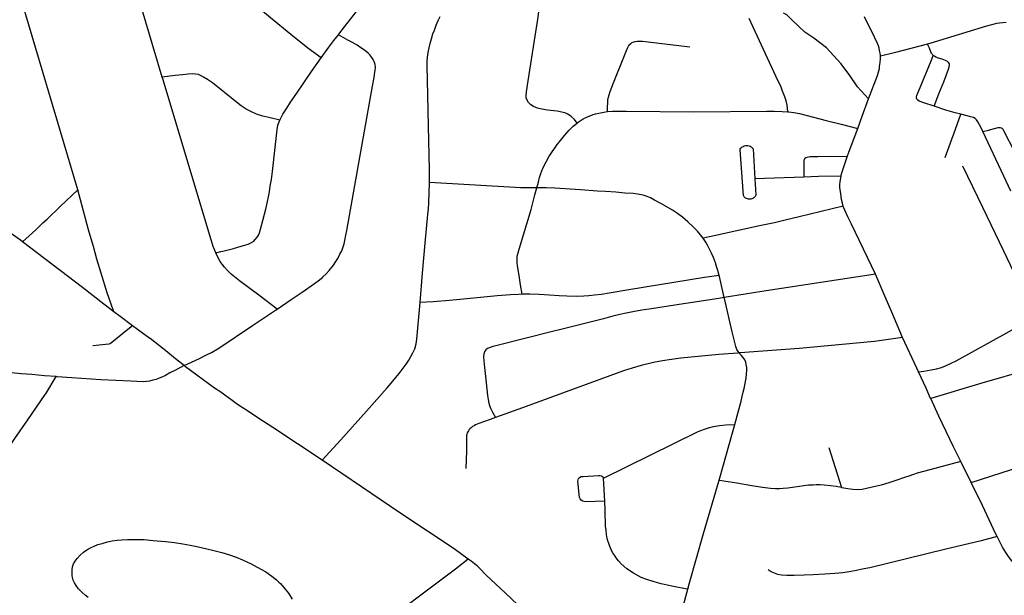
# Model space of a CAD drawing. Extents: x -9.485 to -9.308, y 38.677 to 38.767.
# Drawn here: x -9.361 to -9.354, y 38.698 to 38.702 of the extents above; entities that cross this region are included whole.
import ezdxf

# ---------------------------------------------------------------- set-up
doc = ezdxf.new("R2010")
doc.units = 0

msp = doc.modelspace()

# ---------------------------------------------------------------- linework, layer by layer
at = {"layer": 'eixo_via'}
for points in [[(-9.360568, 38.701174), (-9.361008, 38.702657), (-9.361032, 38.702742), (-9.361038, 38.702766), (-9.361049, 38.702806)], [(-9.359979, 38.701961), (-9.360226, 38.702795), (-9.36023, 38.702809)], [(-9.358749, 38.702256), (-9.358746, 38.70226), (-9.358706, 38.702311), (-9.358598, 38.702452), (-9.358488, 38.702594), (-9.358462, 38.702629), (-9.358447, 38.702652), (-9.358436, 38.702671), (-9.358422, 38.702695), (-9.358412, 38.702715), (-9.358399, 38.702739), (-9.358377, 38.702783)], [(-9.357083, 38.70164), (-9.357101, 38.701664), (-9.357125, 38.701685), (-9.357147, 38.701701), (-9.357162, 38.701708), (-9.357188, 38.701716), (-9.357222, 38.701722), (-9.357289, 38.701731), (-9.357328, 38.701736), (-9.357358, 38.701744), (-9.357387, 38.701756), (-9.357406, 38.701768), (-9.357422, 38.701783), (-9.357432, 38.701799), (-9.357437, 38.701816), (-9.357439, 38.701833), (-9.357436, 38.701857), (-9.357425, 38.701935), (-9.357376, 38.702248), (-9.35736, 38.70235), (-9.357299, 38.702785)], [(-9.35887, 38.702096), (-9.358962, 38.702163), (-9.359082, 38.702258), (-9.359224, 38.702374), (-9.359266, 38.702411), (-9.35929, 38.702431)], [(-9.355047, 38.701809), (-9.355124, 38.701892), (-9.355183, 38.701978), (-9.35524, 38.702056), (-9.355342, 38.702166), (-9.355429, 38.702234), (-9.355493, 38.702274), (-9.355583, 38.702361), (-9.355617, 38.702397), (-9.355642, 38.702408)], [(-9.358112, 38.701225), (-9.358112, 38.701225), (-9.358112, 38.701225), (-9.358114, 38.701315), (-9.358119, 38.701619), (-9.358124, 38.701837), (-9.358129, 38.70204), (-9.358129, 38.70207), (-9.358127, 38.7021), (-9.358122, 38.702132), (-9.358115, 38.702165), (-9.358108, 38.702196), (-9.3581, 38.702228), (-9.358089, 38.702262), (-9.358079, 38.702289), (-9.358066, 38.702323), (-9.358052, 38.702356), (-9.358039, 38.702384)], [(-9.355612, 38.701718), (-9.355613, 38.701743), (-9.355616, 38.701765), (-9.355623, 38.701795), (-9.355633, 38.701823), (-9.355648, 38.701863), (-9.355661, 38.701897), (-9.355681, 38.701938), (-9.35588, 38.702371)], [(-9.354965, 38.702106), (-9.354965, 38.702111), (-9.354965, 38.702111), (-9.354967, 38.702128), (-9.35497, 38.702146), (-9.354973, 38.702164), (-9.354977, 38.702179), (-9.354984, 38.702195), (-9.355003, 38.702236), (-9.355075, 38.702381)], [(-9.354086, 38.702343), (-9.354134, 38.702338), (-9.354153, 38.702335), (-9.35417, 38.702331), (-9.354225, 38.702316), (-9.35459, 38.702204), (-9.354636, 38.702192)], [(-9.359176, 38.700341), (-9.359176, 38.700341), (-9.359176, 38.700341), (-9.359078, 38.700408), (-9.359001, 38.700459), (-9.358916, 38.700519), (-9.358891, 38.700537), (-9.358858, 38.700564), (-9.358857, 38.700565), (-9.358834, 38.700587), (-9.358814, 38.700611), (-9.358784, 38.700648), (-9.358768, 38.700672), (-9.358754, 38.700693), (-9.358738, 38.700723), (-9.358726, 38.700748), (-9.358716, 38.700776), (-9.358709, 38.700797), (-9.358704, 38.70082), (-9.358697, 38.700857), (-9.358691, 38.70089), (-9.358512, 38.701898), (-9.3585, 38.701957), (-9.358496, 38.70198), (-9.358494, 38.701995), (-9.358494, 38.701995), (-9.358492, 38.702007), (-9.358491, 38.702031), (-9.358493, 38.70205), (-9.358499, 38.702069), (-9.358506, 38.702085), (-9.358515, 38.702099), (-9.35853, 38.702116), (-9.358542, 38.702128), (-9.358555, 38.70214), (-9.358574, 38.702154), (-9.358592, 38.702166), (-9.358619, 38.702183), (-9.358651, 38.702202), (-9.358683, 38.70222), (-9.358715, 38.702237), (-9.358749, 38.702256)], [(-9.35887, 38.702096), (-9.358817, 38.702169), (-9.35878, 38.702217), (-9.358749, 38.702256)], [(-9.356871, 38.70172), (-9.356871, 38.701752), (-9.356869, 38.701781), (-9.356867, 38.701804), (-9.356863, 38.701821), (-9.356859, 38.701838), (-9.356852, 38.701861), (-9.356828, 38.70192), (-9.356747, 38.702123), (-9.356737, 38.702147), (-9.35673, 38.702164), (-9.356724, 38.702176), (-9.356717, 38.702187), (-9.356717, 38.702187), (-9.356716, 38.702188), (-9.356708, 38.702196), (-9.356701, 38.702202), (-9.356691, 38.702206), (-9.356677, 38.70221), (-9.356662, 38.702212), (-9.356645, 38.702213), (-9.356625, 38.702211), (-9.356296, 38.702173)], [(-9.354636, 38.702192), (-9.354868, 38.702131), (-9.354965, 38.702106)], [(-9.354596, 38.702111), (-9.354599, 38.702114), (-9.354602, 38.702118), (-9.354607, 38.702125), (-9.354612, 38.702138), (-9.354623, 38.702163), (-9.354636, 38.702192)], [(-9.359158, 38.701661), (-9.359152, 38.701674), (-9.359137, 38.701701), (-9.35911, 38.701745), (-9.359084, 38.701786), (-9.35904, 38.701848), (-9.358938, 38.702001), (-9.35887, 38.702096)], [(-9.355123, 38.701603), (-9.355092, 38.701689), (-9.355047, 38.701809), (-9.355047, 38.701809), (-9.354986, 38.701973), (-9.35498, 38.701989), (-9.354976, 38.702004), (-9.354972, 38.702021), (-9.35497, 38.702036), (-9.354966, 38.702064), (-9.354965, 38.702092), (-9.354965, 38.702106)], [(-9.35459, 38.701757), (-9.354662, 38.701781), (-9.354694, 38.701793), (-9.354704, 38.701799), (-9.35471, 38.701806), (-9.354712, 38.701813), (-9.354712, 38.701823), (-9.35471, 38.701833), (-9.35463, 38.702024), (-9.354606, 38.702086), (-9.354596, 38.702111)], [(-9.35459, 38.701757), (-9.354556, 38.701843), (-9.354521, 38.701929), (-9.35449, 38.702016), (-9.354485, 38.702032), (-9.354482, 38.702044), (-9.354483, 38.702053), (-9.354489, 38.702063), (-9.354497, 38.702071), (-9.35451, 38.702077), (-9.354534, 38.702086), (-9.35456, 38.702094), (-9.354577, 38.7021), (-9.354587, 38.702106), (-9.354596, 38.702111)], [(-9.359158, 38.701661), (-9.359236, 38.701679), (-9.359277, 38.701689), (-9.359321, 38.701703), (-9.359361, 38.701721), (-9.359393, 38.701738), (-9.359427, 38.70176), (-9.359472, 38.701794), (-9.359628, 38.70192), (-9.359663, 38.701944), (-9.359691, 38.701961), (-9.359711, 38.701972), (-9.359727, 38.701978), (-9.359747, 38.701982), (-9.359771, 38.701984), (-9.359797, 38.701982), (-9.359838, 38.701977), (-9.35989, 38.701971), (-9.359979, 38.701961)], [(-9.359606, 38.700733), (-9.359623, 38.700778), (-9.359638, 38.700824), (-9.359976, 38.701949), (-9.359979, 38.701961)], [(-9.357083, 38.70164), (-9.357076, 38.701646), (-9.357041, 38.701669), (-9.357009, 38.701684), (-9.356971, 38.701699), (-9.356953, 38.701704), (-9.356952, 38.701704), (-9.356931, 38.70171), (-9.356895, 38.701717), (-9.356871, 38.70172)], [(-9.356871, 38.70172), (-9.356835, 38.701722), (-9.3568, 38.701722), (-9.3568, 38.701722), (-9.356741, 38.701722), (-9.356268, 38.701719), (-9.355758, 38.701722), (-9.355706, 38.701722), (-9.355651, 38.701721), (-9.355612, 38.701718)], [(-9.355612, 38.701718), (-9.355603, 38.701718), (-9.35557, 38.701713), (-9.35553, 38.701706), (-9.355475, 38.701692), (-9.355344, 38.701658), (-9.355239, 38.701632), (-9.355123, 38.701603)], [(-9.354402, 38.701701), (-9.354443, 38.701711), (-9.354507, 38.701731), (-9.35459, 38.701757)], [(-9.359606, 38.700733), (-9.35957, 38.700743), (-9.359557, 38.700746), (-9.3595, 38.700759), (-9.359491, 38.700761), (-9.359482, 38.700764), (-9.359451, 38.700773), (-9.359412, 38.700784), (-9.35938, 38.700795), (-9.359357, 38.700806), (-9.35934, 38.700816), (-9.35933, 38.700826), (-9.359314, 38.700844), (-9.359306, 38.700857), (-9.3593, 38.700873), (-9.359292, 38.700898), (-9.359292, 38.700899), (-9.359287, 38.700924), (-9.359257, 38.701038), (-9.359244, 38.701091), (-9.359238, 38.701124), (-9.359231, 38.701159), (-9.359225, 38.7012), (-9.359217, 38.701246), (-9.35921, 38.701302), (-9.359176, 38.701596), (-9.359171, 38.701626), (-9.359163, 38.701649), (-9.359158, 38.701661)], [(-9.354512, 38.701399), (-9.354475, 38.701501), (-9.35444, 38.701597), (-9.354402, 38.701701)], [(-9.354249, 38.70158), (-9.354262, 38.701607), (-9.354285, 38.701649), (-9.354293, 38.701663), (-9.354302, 38.701672), (-9.354315, 38.701678), (-9.354336, 38.701684), (-9.354358, 38.70169), (-9.354402, 38.701701)], [(-9.357363, 38.701187), (-9.357353, 38.701227), (-9.357345, 38.701259), (-9.357335, 38.701288), (-9.357321, 38.701324), (-9.357298, 38.70137), (-9.357279, 38.701405), (-9.357256, 38.701439), (-9.357228, 38.701479), (-9.357228, 38.70148), (-9.357198, 38.701517), (-9.357171, 38.701552), (-9.357137, 38.70159), (-9.357109, 38.701619), (-9.357083, 38.70164)], [(-9.355196, 38.701405), (-9.355185, 38.701436), (-9.355123, 38.701603)], [(-9.354054, 38.701163), (-9.354103, 38.701268), (-9.354249, 38.70158), (-9.354249, 38.70158), (-9.354209, 38.70159), (-9.354168, 38.701602), (-9.354142, 38.701608), (-9.354129, 38.701609), (-9.354119, 38.701606), (-9.354111, 38.701601), (-9.354104, 38.701589), (-9.354028, 38.701439)], [(-9.355196, 38.701405), (-9.355311, 38.701407), (-9.355402, 38.701404), (-9.355454, 38.701403), (-9.355467, 38.701402), (-9.355477, 38.7014), (-9.355486, 38.701396), (-9.355492, 38.701392), (-9.355495, 38.701389), (-9.355497, 38.701384), (-9.355499, 38.701379), (-9.355499, 38.701372), (-9.3555, 38.701319), (-9.355499, 38.701263)], [(-9.355239, 38.701269), (-9.355238, 38.701276), (-9.355231, 38.7013), (-9.355206, 38.701377), (-9.355196, 38.701405)], [(-9.360955, 38.700811), (-9.360969, 38.700821), (-9.361476, 38.701179), (-9.36163, 38.701291), (-9.361667, 38.701319)], [(-9.353883, 38.700285), (-9.354007, 38.700544), (-9.354007, 38.700544), (-9.354102, 38.700744), (-9.354102, 38.700744), (-9.354103, 38.700746), (-9.35425, 38.70105), (-9.35425, 38.70105), (-9.354389, 38.701338)], [(-9.355499, 38.701263), (-9.355842, 38.70125)], [(-9.355239, 38.701269), (-9.355396, 38.701266), (-9.355499, 38.701263)], [(-9.355224, 38.701059), (-9.355224, 38.70106), (-9.355224, 38.70106), (-9.35523, 38.701081), (-9.355236, 38.701107), (-9.355242, 38.701147), (-9.355247, 38.701187), (-9.355247, 38.701209), (-9.355245, 38.701232), (-9.355242, 38.701255), (-9.355239, 38.701269)], [(-9.360955, 38.700811), (-9.360861, 38.700895), (-9.360812, 38.700942), (-9.360812, 38.700942), (-9.360783, 38.700969), (-9.360691, 38.701056), (-9.360568, 38.701174)], [(-9.360318, 38.700322), (-9.360338, 38.700381), (-9.360363, 38.700455), (-9.360408, 38.700599), (-9.360435, 38.700688), (-9.36046, 38.700777), (-9.360462, 38.700784), (-9.360462, 38.700784), (-9.360493, 38.700894), (-9.360568, 38.701174)], [(-9.358178, 38.700386), (-9.358163, 38.700592), (-9.358144, 38.7008), (-9.358125, 38.701001), (-9.358121, 38.701041), (-9.358117, 38.701083), (-9.358112, 38.701225)], [(-9.357363, 38.701187), (-9.357401, 38.701188), (-9.35744, 38.701188), (-9.357477, 38.701188), (-9.357516, 38.70119), (-9.358112, 38.701225)], [(-9.357465, 38.700444), (-9.357477, 38.700509), (-9.357487, 38.700575), (-9.357498, 38.700643), (-9.3575, 38.700665), (-9.357501, 38.700691), (-9.3575, 38.70071), (-9.357495, 38.700734), (-9.357488, 38.700758), (-9.357404, 38.701037), (-9.357377, 38.701138), (-9.357363, 38.701187)], [(-9.356203, 38.700836), (-9.356221, 38.70086), (-9.356241, 38.700885), (-9.356271, 38.700915), (-9.35631, 38.700951), (-9.356346, 38.700983), (-9.356382, 38.701009), (-9.356417, 38.701031), (-9.356492, 38.701075), (-9.356541, 38.701102), (-9.356571, 38.701117), (-9.356593, 38.701127), (-9.356614, 38.701134), (-9.356632, 38.701139), (-9.35666, 38.701144), (-9.356691, 38.701147), (-9.35675, 38.701151), (-9.356813, 38.701156), (-9.356883, 38.701161), (-9.356939, 38.701165), (-9.357058, 38.701173), (-9.357238, 38.701185), (-9.357299, 38.701187), (-9.357358, 38.701187), (-9.357363, 38.701187)], [(-9.355224, 38.70106), (-9.355531, 38.700986), (-9.355531, 38.700986), (-9.35563, 38.700962), (-9.35563, 38.700962), (-9.355705, 38.700944), (-9.355808, 38.700921), (-9.355808, 38.700921), (-9.355947, 38.700891), (-9.355947, 38.700891), (-9.356125, 38.700853), (-9.356203, 38.700836)], [(-9.354998, 38.700584), (-9.355167, 38.700933), (-9.355193, 38.700985), (-9.355214, 38.701032), (-9.355223, 38.701053), (-9.355224, 38.701059)], [(-9.35609, 38.700574), (-9.356099, 38.700609), (-9.356109, 38.700638), (-9.356117, 38.700663), (-9.35613, 38.7007), (-9.356144, 38.700732), (-9.356158, 38.70076), (-9.356172, 38.700788), (-9.356184, 38.700809), (-9.356203, 38.700836)], [(-9.360318, 38.700322), (-9.360388, 38.700375), (-9.360536, 38.700492), (-9.360955, 38.700811)], [(-9.359176, 38.700341), (-9.359305, 38.700437), (-9.359439, 38.700538), (-9.359497, 38.700585), (-9.359523, 38.70061), (-9.359544, 38.700633), (-9.359561, 38.700654), (-9.359574, 38.700672), (-9.359591, 38.700702), (-9.359606, 38.700733)], [(-9.35609, 38.700574), (-9.356194, 38.70056), (-9.356721, 38.700474)], [(-9.356056, 38.700421), (-9.356088, 38.700567), (-9.35609, 38.700574)], [(-9.354998, 38.700584), (-9.355792, 38.700464), (-9.355909, 38.700445), (-9.356056, 38.700421), (-9.356056, 38.700421), (-9.356057, 38.700421)], [(-9.354811, 38.700142), (-9.354885, 38.70032), (-9.354931, 38.700427), (-9.354998, 38.700584)], [(-9.357465, 38.700444), (-9.357492, 38.700443), (-9.357548, 38.700441), (-9.357641, 38.700432), (-9.357757, 38.700421), (-9.357852, 38.700412), (-9.357973, 38.700401), (-9.358088, 38.700391), (-9.358133, 38.700388), (-9.358178, 38.700386)], [(-9.356057, 38.700421), (-9.356093, 38.700415), (-9.356399, 38.700368), (-9.356563, 38.700342), (-9.356631, 38.700332), (-9.356694, 38.700321), (-9.35674, 38.700312), (-9.356784, 38.700302), (-9.356832, 38.70029), (-9.356898, 38.700273), (-9.357205, 38.700196), (-9.357205, 38.700196), (-9.357236, 38.700188), (-9.357465, 38.700131), (-9.357465, 38.700131), (-9.357641, 38.700087), (-9.357669, 38.70008), (-9.35767, 38.70008), (-9.35767, 38.70008), (-9.35769, 38.700073), (-9.357708, 38.700065), (-9.35772, 38.700055), (-9.357726, 38.700046), (-9.357733, 38.700029), (-9.357735, 38.700008), (-9.357733, 38.69998), (-9.357729, 38.699933), (-9.357723, 38.699869), (-9.357707, 38.699736), (-9.357703, 38.69971), (-9.357698, 38.699684), (-9.357693, 38.699666), (-9.357684, 38.699643), (-9.357673, 38.699621), (-9.357653, 38.699582)], [(-9.356721, 38.700474), (-9.356859, 38.700452), (-9.356911, 38.700443), (-9.356962, 38.700437), (-9.357001, 38.700433), (-9.357036, 38.700431), (-9.357089, 38.700429), (-9.357155, 38.700431), (-9.357208, 38.700434), (-9.357275, 38.700438), (-9.357347, 38.700443), (-9.357412, 38.700444), (-9.357456, 38.700444), (-9.357456, 38.700444), (-9.357465, 38.700444)], [(-9.355952, 38.700034), (-9.355954, 38.700038), (-9.355966, 38.700059), (-9.355973, 38.700079), (-9.355999, 38.700182), (-9.356054, 38.700414), (-9.356056, 38.700421)], [(-9.359827, 38.699946), (-9.359775, 38.69997), (-9.359719, 38.699995), (-9.35967, 38.70002), (-9.359635, 38.700038), (-9.359585, 38.700067), (-9.359348, 38.700225), (-9.359188, 38.700333), (-9.359176, 38.700341)], [(-9.358862, 38.699286), (-9.358731, 38.699428), (-9.358553, 38.699628), (-9.358409, 38.699791), (-9.358381, 38.699823), (-9.358348, 38.699862), (-9.358325, 38.69989), (-9.358303, 38.699919), (-9.358277, 38.699955), (-9.358257, 38.699984), (-9.358244, 38.70001), (-9.358229, 38.700034), (-9.358216, 38.700063), (-9.358207, 38.700098), (-9.358202, 38.700131), (-9.358178, 38.700386)], [(-9.360186, 38.700223), (-9.360272, 38.700288), (-9.360318, 38.700322)], [(-9.354698, 38.699901), (-9.354662, 38.699907), (-9.354611, 38.699915), (-9.354573, 38.699923), (-9.354538, 38.699933), (-9.354509, 38.699944), (-9.354435, 38.699979), (-9.354066, 38.700185), (-9.353883, 38.700285)], [(-9.360186, 38.700223), (-9.36022, 38.700198), (-9.360295, 38.700137), (-9.36033, 38.700106), (-9.36034, 38.700099), (-9.360345, 38.700097), (-9.360345, 38.700097), (-9.360352, 38.700095), (-9.360464, 38.700084)], [(-9.359827, 38.699946), (-9.359875, 38.699983), (-9.359965, 38.700058), (-9.360064, 38.700136), (-9.360065, 38.700136), (-9.360186, 38.700223)], [(-9.354811, 38.700142), (-9.355005, 38.700113), (-9.355533, 38.700066), (-9.355944, 38.700035), (-9.355952, 38.700034)], [(-9.354698, 38.699901), (-9.354711, 38.699928), (-9.354811, 38.700142)], [(-9.355952, 38.700034), (-9.355952, 38.700034), (-9.355952, 38.700034), (-9.35596, 38.700033), (-9.356092, 38.700023), (-9.356359, 38.699998), (-9.356423, 38.699989), (-9.356485, 38.69998), (-9.35655, 38.699967), (-9.356634, 38.699946), (-9.356699, 38.699928), (-9.356758, 38.699908), (-9.357114, 38.699779), (-9.357464, 38.69965), (-9.357653, 38.699582)], [(-9.355981, 38.699534), (-9.355958, 38.699621), (-9.355937, 38.699698), (-9.355929, 38.69973), (-9.355922, 38.699759), (-9.355917, 38.699785), (-9.355902, 38.699857), (-9.355899, 38.699889), (-9.355898, 38.699912), (-9.355898, 38.699933), (-9.355901, 38.699953), (-9.355905, 38.69997), (-9.355911, 38.699986), (-9.355922, 38.700002), (-9.355936, 38.700019), (-9.355952, 38.700034)], [(-9.360719, 38.699869), (-9.360802, 38.699875), (-9.36089, 38.699883), (-9.360965, 38.699889), (-9.361163, 38.699908), (-9.361163, 38.699908), (-9.361336, 38.699923), (-9.36148, 38.699933), (-9.361609, 38.69994), (-9.361765, 38.699945), (-9.361788, 38.699945)], [(-9.359827, 38.699946), (-9.359891, 38.699911), (-9.359925, 38.699895), (-9.359957, 38.699877), (-9.359981, 38.699865), (-9.36, 38.699857), (-9.360021, 38.699849), (-9.360044, 38.699843), (-9.360068, 38.699837), (-9.36009, 38.699834), (-9.360113, 38.699833), (-9.360157, 38.699834), (-9.360199, 38.699836), (-9.360199, 38.699836), (-9.360408, 38.699846), (-9.360408, 38.699846), (-9.360408, 38.699846), (-9.36061, 38.699861), (-9.360712, 38.699868), (-9.360712, 38.699868), (-9.360719, 38.699869)], [(-9.358862, 38.699286), (-9.359206, 38.699513), (-9.359273, 38.699555), (-9.359326, 38.699589), (-9.359385, 38.699629), (-9.359421, 38.699652), (-9.359454, 38.699675), (-9.359492, 38.699703), (-9.359541, 38.699738), (-9.359571, 38.69976), (-9.359614, 38.699789), (-9.359816, 38.699938), (-9.359827, 38.699946)], [(-9.361222, 38.699135), (-9.361222, 38.699136), (-9.361222, 38.699136), (-9.361221, 38.699137), (-9.361049, 38.699379), (-9.361049, 38.699379), (-9.361009, 38.699436), (-9.360918, 38.699566), (-9.360796, 38.699743), (-9.360796, 38.699743), (-9.360792, 38.699748), (-9.360719, 38.699869)], [(-9.354614, 38.699715), (-9.354646, 38.699787), (-9.354698, 38.699901)], [(-9.353932, 38.699917), (-9.354256, 38.699822), (-9.354613, 38.699715)], [(-9.354404, 38.699275), (-9.354455, 38.699379), (-9.354557, 38.699592), (-9.354613, 38.699715), (-9.354613, 38.699715), (-9.354614, 38.699715)], [(-9.357653, 38.699582), (-9.357689, 38.699569), (-9.357768, 38.699541), (-9.357781, 38.699536), (-9.357792, 38.699531), (-9.357802, 38.699526), (-9.357812, 38.69952), (-9.357822, 38.699512), (-9.357829, 38.699507), (-9.357835, 38.699499), (-9.357841, 38.69949), (-9.357846, 38.699483), (-9.357849, 38.699475), (-9.357852, 38.699466), (-9.357854, 38.699459), (-9.357855, 38.699451), (-9.357855, 38.699441), (-9.357854, 38.699433), (-9.357855, 38.699352), (-9.357855, 38.699351), (-9.357855, 38.699351), (-9.35786, 38.699226)], [(-9.356898, 38.69916), (-9.356241, 38.699482), (-9.356218, 38.699493), (-9.356193, 38.699502), (-9.356166, 38.699511), (-9.35613, 38.69952), (-9.356087, 38.699527), (-9.356044, 38.699531), (-9.355981, 38.699534)], [(-9.356091, 38.699145), (-9.356061, 38.699252), (-9.355981, 38.699534)], [(-9.354331, 38.699129), (-9.353494, 38.6994)], [(-9.355233, 38.699092), (-9.355323, 38.699372)], [(-9.357842, 38.698594), (-9.35794, 38.698665), (-9.358313, 38.698912), (-9.358862, 38.699286)], [(-9.354404, 38.699275), (-9.35462, 38.699217), (-9.354707, 38.699194), (-9.354733, 38.699185), (-9.35474, 38.699183), (-9.35474, 38.699183), (-9.35476, 38.699176), (-9.354796, 38.699163), (-9.354849, 38.699145), (-9.354906, 38.699127), (-9.35496, 38.699111), (-9.355032, 38.699093), (-9.355062, 38.699086), (-9.355093, 38.699081), (-9.355125, 38.699078), (-9.355156, 38.699079), (-9.355193, 38.699085), (-9.355233, 38.699092), (-9.355233, 38.699092), (-9.355236, 38.699093)], [(-9.354331, 38.699129), (-9.354404, 38.699275)], [(-9.356889, 38.698998), (-9.357021, 38.698994), (-9.357042, 38.698998), (-9.357054, 38.699005), (-9.357061, 38.699015), (-9.357065, 38.699025), (-9.357077, 38.699138), (-9.357076, 38.699148), (-9.357073, 38.699158), (-9.357066, 38.699165), (-9.357054, 38.699171), (-9.357041, 38.699172), (-9.356934, 38.699178), (-9.356923, 38.699178), (-9.356912, 38.699176), (-9.356905, 38.699172), (-9.3569, 38.699167), (-9.356898, 38.69916)], [(-9.356889, 38.698998), (-9.356898, 38.69916)], [(-9.35631, 38.698383), (-9.356297, 38.698429), (-9.356199, 38.698773), (-9.356091, 38.699145)], [(-9.355236, 38.699093), (-9.355273, 38.6991), (-9.355312, 38.699106), (-9.355357, 38.69911), (-9.355386, 38.699112), (-9.355414, 38.699113), (-9.355435, 38.699111), (-9.355466, 38.69911), (-9.355561, 38.699097), (-9.35561, 38.69909), (-9.355644, 38.699087), (-9.355669, 38.699085), (-9.355697, 38.699085), (-9.355731, 38.699086), (-9.355789, 38.699093), (-9.355862, 38.699105), (-9.355968, 38.699125), (-9.356089, 38.699144), (-9.356091, 38.699145)], [(-9.35415, 38.698752), (-9.354158, 38.698767), (-9.354252, 38.698969), (-9.354331, 38.699129)], [(-9.35631, 38.698383), (-9.356313, 38.698384), (-9.35641, 38.698402), (-9.356454, 38.698411), (-9.356496, 38.698421), (-9.356512, 38.698426), (-9.356512, 38.698426), (-9.356544, 38.698435), (-9.356596, 38.698451), (-9.356634, 38.698466), (-9.356688, 38.698495), (-9.356736, 38.698527), (-9.356774, 38.69856), (-9.356793, 38.698581), (-9.35681, 38.698603), (-9.356822, 38.698621), (-9.356835, 38.698641), (-9.356846, 38.698665), (-9.356856, 38.69869), (-9.356864, 38.698711), (-9.356864, 38.698711), (-9.356865, 38.698714), (-9.356872, 38.698739), (-9.356877, 38.698766), (-9.356879, 38.698794), (-9.356883, 38.698824), (-9.356886, 38.698931), (-9.356889, 38.698998), (-9.356889, 38.698998)], [(-9.360497, 38.698325), (-9.360517, 38.698341), (-9.360541, 38.698362), (-9.360565, 38.698387), (-9.360581, 38.698409), (-9.360591, 38.698428), (-9.3606, 38.698446), (-9.360605, 38.698466), (-9.360608, 38.698479), (-9.360609, 38.698499), (-9.360609, 38.69852), (-9.360605, 38.698539), (-9.360605, 38.698539), (-9.360605, 38.698541), (-9.360598, 38.69856), (-9.360588, 38.698579), (-9.360573, 38.698598), (-9.360553, 38.698621), (-9.360532, 38.69864), (-9.360529, 38.698642), (-9.360529, 38.698642), (-9.360505, 38.698659), (-9.360476, 38.698675), (-9.360454, 38.698685), (-9.36043, 38.698695), (-9.360399, 38.698704), (-9.360361, 38.698714), (-9.360328, 38.698721), (-9.360293, 38.698727), (-9.360261, 38.698729), (-9.360222, 38.698731), (-9.36019, 38.698732), (-9.360158, 38.698731), (-9.360106, 38.69873), (-9.360042, 38.698725), (-9.359957, 38.698717), (-9.359894, 38.698709), (-9.359836, 38.698701), (-9.359784, 38.698692), (-9.359738, 38.698683), (-9.359677, 38.698669), (-9.359619, 38.698655), (-9.359564, 38.698639), (-9.35951, 38.698623), (-9.359464, 38.698608), (-9.359418, 38.69859), (-9.359358, 38.698562), (-9.359316, 38.698538), (-9.359281, 38.698518), (-9.359281, 38.698518), (-9.359257, 38.698504), (-9.359213, 38.698474), (-9.359182, 38.698449), (-9.359166, 38.698433), (-9.359166, 38.698433), (-9.359154, 38.698423), (-9.359121, 38.698385), (-9.359098, 38.698355), (-9.359071, 38.698315)], [(-9.35415, 38.698752), (-9.354262, 38.698722), (-9.354517, 38.69866), (-9.355039, 38.698534), (-9.355091, 38.698523), (-9.355131, 38.698515), (-9.355183, 38.698505), (-9.355226, 38.698499), (-9.355282, 38.698494), (-9.355352, 38.698488), (-9.355433, 38.698483), (-9.355498, 38.698482), (-9.355498, 38.698482), (-9.355498, 38.698482), (-9.355567, 38.69848), (-9.355582, 38.69848), (-9.355619, 38.698479), (-9.355656, 38.698482), (-9.35568, 38.698487), (-9.355705, 38.698495), (-9.355728, 38.698504), (-9.355749, 38.698518)], [(-9.353752, 38.698316), (-9.353799, 38.698347), (-9.353859, 38.698392), (-9.353921, 38.698445), (-9.353956, 38.698479), (-9.35399, 38.698515), (-9.354024, 38.698554), (-9.354047, 38.698583), (-9.35407, 38.698613), (-9.354088, 38.698639), (-9.354113, 38.698678), (-9.35415, 38.698752)], [(-9.357842, 38.698594), (-9.357931, 38.698523), (-9.358156, 38.698357), (-9.35844, 38.698142), (-9.358494, 38.698104)], [(-9.356691, 38.697501), (-9.356765, 38.697574), (-9.356948, 38.697748), (-9.357029, 38.697827), (-9.357277, 38.698062), (-9.357491, 38.69827), (-9.357545, 38.69832), (-9.357721, 38.698487), (-9.35776, 38.698525), (-9.357781, 38.698546), (-9.3578, 38.698561), (-9.357823, 38.69858), (-9.357842, 38.698594)], [(-9.356396, 38.698062), (-9.356346, 38.698247), (-9.35631, 38.698383)]]:
    msp.add_lwpolyline(points, dxfattribs=at)
msp.add_lwpolyline([(-9.355842, 38.70125), (-9.355835, 38.701139), (-9.355835, 38.701137), (-9.355837, 38.701131), (-9.35584, 38.701126), (-9.355845, 38.701121), (-9.35585, 38.701117), (-9.355856, 38.701113), (-9.355863, 38.70111), (-9.35587, 38.701109), (-9.355878, 38.701108), (-9.355885, 38.701109), (-9.355893, 38.70111), (-9.3559, 38.701113), (-9.355906, 38.701116), (-9.355911, 38.70112), (-9.355916, 38.701125), (-9.355919, 38.70113), (-9.355921, 38.701134), (-9.355944, 38.701454), (-9.355943, 38.701458), (-9.355939, 38.701464), (-9.355935, 38.701469), (-9.355929, 38.701474), (-9.355922, 38.701477), (-9.355915, 38.70148), (-9.355907, 38.701482), (-9.355899, 38.701483), (-9.35589, 38.701482), (-9.355882, 38.701481), (-9.355875, 38.701478), (-9.355868, 38.701474), (-9.355862, 38.70147), (-9.355857, 38.701464), (-9.355854, 38.701459), (-9.355842, 38.701251), (-9.355842, 38.70125)], close=True, dxfattribs=at)

doc.saveas('drawing.dxf')
